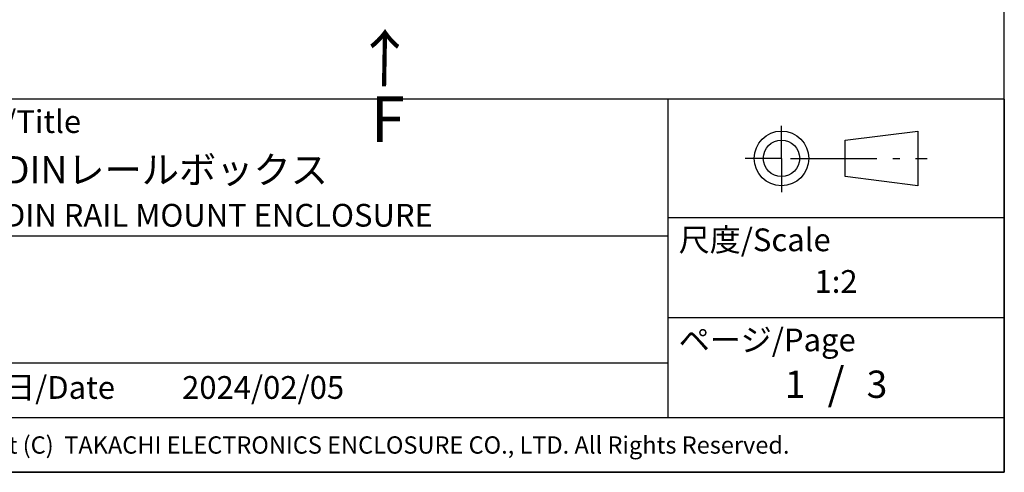
# Model space of a CAD drawing. Units: millimetres. Extents: x 0 to 2438, y 0 to 560.
# Drawn here: x 589 to 806, y 0 to 99 of the extents above; entities that cross this region are included whole.
import ezdxf
from ezdxf.enums import TextEntityAlignment as Align

# ---------------------------------------------------------------- set-up
doc = ezdxf.new("R2010")
doc.units = ezdxf.units.MM
doc.header["$LTSCALE"] = 2
doc.linetypes.add('gen7a', pattern=[6.875, 4.75, -0.875, 0.375, -0.875])
doc.layers.add('7A', color=4, linetype='gen7a')
doc.layers.add('RAHM2', color=1, linetype='Continuous')
doc.layers.add('Symbol (ISO)', color=7, linetype='Continuous', lineweight=18)
doc.styles.add('Note Text (TK)', font='MS PGothic.ttf')
doc.styles.get("Standard").update_dxf_attribs({"font": 'ISOCP.SHX', "bigfont": 'bigfont.shx'})

# ---------------------------------------------------------------- blocks, each defined once
blk = doc.blocks.new('TK-A3')
blk.add_lwpolyline([(0, 0), (403, 0), (403, 280), (0, 280)], close=True)
blk = doc.blocks.new('TK-仕様書(和英併記)_221115')
for p, q in [((0, 41), (-193, 41)), ((-37, 41), (-37, 6)), ((0, 41), (0, 0)), ((-17.5, 36.5), (-9.5, 37.5)), ((-9.5, 37.5), (-9.5, 31.5)), ((-17.5, 32.5), (-17.5, 36.5)), ((-9.5, 31.5), (-17.5, 32.5)), ((-37, 28), (0, 28)), ((-193, 26), (-37, 26)), ((-37, 17), (0, 17)), ((-37, 12), (-193, 12)), ((0, 6), (-193, 6)), ((0, 0), (-193, 0))]:
    blk.add_line(p, q)
for radius in [3, 2]:
    blk.add_circle((-24.5, 34.5), radius)
at = {"layer": '7A'}
for p, q in [((-24.5, 34.5), (-24.5, 38.07)), ((-24.5, 34.5), (-28.5, 34.5)), ((-24.5, 34.5), (-24.5, 30.79)), ((-23.5, 34.5), (-8.5, 34.5))]:
    blk.add_line(p, q, dxfattribs=at)
at = {"insert": (-190, 3), "char_height": 1.9, "attachment_point": 4}
blk.add_mtext_dynamic_manual_height_columns('{\\fMS PGothic|b0|i0|c128|p50;本図面の著作権は株式会社タカチ電機工業に帰属します。\\fMS PGothic|b0|i0|c0|p50; / Copyright (C)\\~ TAKACHI ELECTRONICS \\fMS PGothic|b0|i0|c128|p50;ENCLOSURE CO., LTD. All Rights Reserved.}', width=170.539, gutter_width=15, heights=[0], dxfattribs=at)
for tag, height, p in [('品名', 3, (-110, 33.25)), ('TITLE', 2.5, (-110, 28.25)), ('型番', 3, (-110, 16.84))]:
    blk.add_attdef(tag, text='', height=height).set_placement(p, align=Align.MIDDLE_LEFT)
for tag, height, p in [('GEN-TITLE-SCA', 2.5, (-18.5, 20.65)), ('承認', 2.5, (-180.72, 16.84)), ('検図', 2.5, (-155.5, 16.84)), ('製図', 2.5, (-130.5, 16.84)), ('部品サイズ', 2.5, (-155.5, 9)), ('ページNO.', 3, (-23, 9.29)), ('総ページ数', 3, (-14, 9.29)), ('GEN-TITLE-DAT', 2.5, (-81.5, 9))]:
    blk.add_attdef(tag, text='', height=height).set_placement(p, align=Align.MIDDLE)
at = {"layer": 'RAHM2', "char_height": 2.5}
for s, insert, width, attachment_point in [('品名/Title', (-116.8, 39.8), 90, 1), ('尺度/Scale', (-35.8, 26.8), 20, 1), ('ページ/Page', (-35.8, 15.8), 20, 1), ('作成日/Date', (-116.8, 9), 17.8487, 4)]:
    blk.add_mtext(s, dxfattribs=dict(at, insert=insert, width=width, attachment_point=attachment_point))
at = {"layer": 'RAHM2', "color": 0, "insert": (-18.5, 9.29), "char_height": 3.5, "width": 4.4699, "attachment_point": 5}
blk.add_mtext('/', dxfattribs=at)

msp = doc.modelspace()

# ---------------------------------------------------------------- block references
at = {"lineweight": 0, "xscale": 2, "yscale": 2, "zscale": 2}
msp.add_blockref('TK-A3', (0, 0), dxfattribs=at)
msp.add_blockref('TK-仕様書(和英併記)_221115', (806, 0), dxfattribs=at).add_auto_attribs({'品名': 'DINレールボックス', 'TITLE': 'DIN RAIL MOUNT ENCLOSURE', 'GEN-TITLE-DAT': '2024/02/05', 'GEN-TITLE-SCA': '1:2', 'ページNO.': '1', '総ページ数': '3'})

# ---------------------------------------------------------------- texts
at = {"layer": 'Symbol (ISO)', "color": 7, "insert": (669.765, 84.306), "char_height": 10, "width": 24.84694, "attachment_point": 4, "rotation": 88.9487, "line_spacing_factor": 1.5, "style": 'Note Text (TK)'}
msp.add_mtext('{\\fＭＳ Ｐゴシック|b0|i0;\\H10.0000;→}', dxfattribs=at)
at = {"layer": 'Symbol (ISO)', "color": 7, "insert": (666.638, 77.639), "char_height": 10, "attachment_point": 4, "line_spacing_factor": 1.5, "style": 'Note Text (TK)'}
msp.add_mtext('{\\fＭＳ Ｐゴシック|b0|i0;\\H10.0000;F}', dxfattribs=at)

doc.saveas('drawing.dxf')
